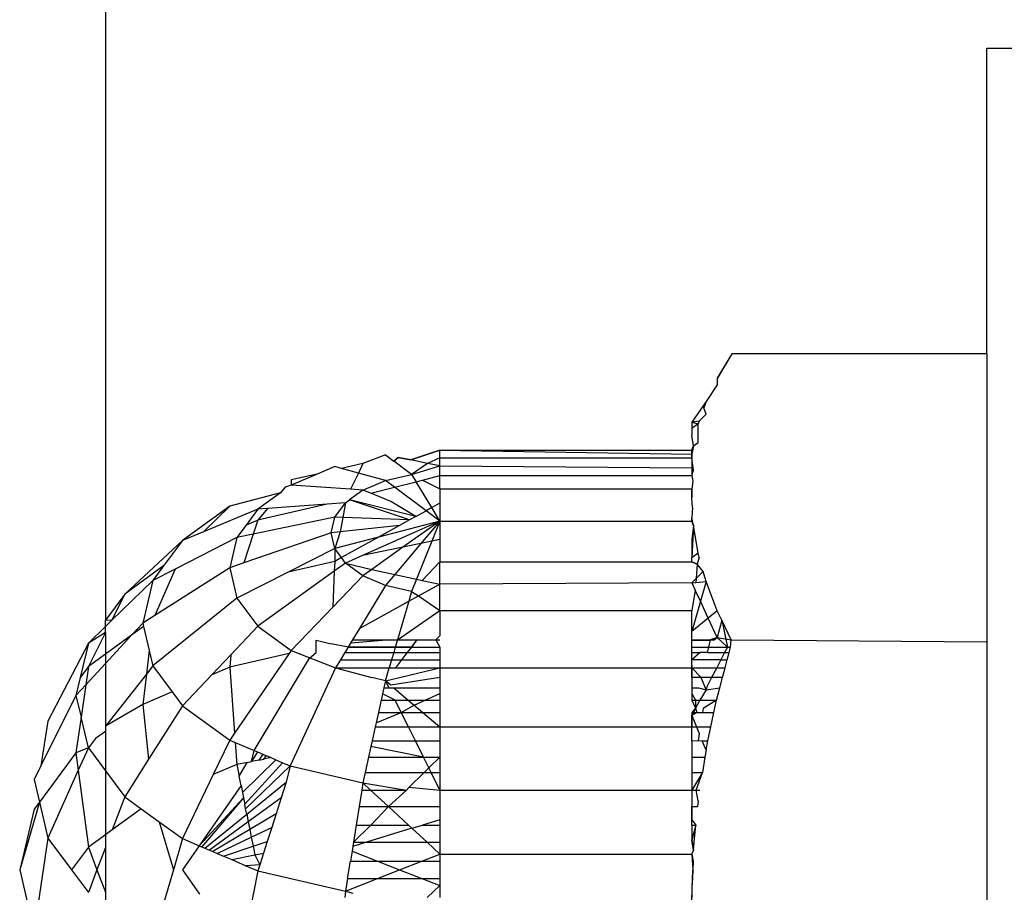
# Model space of a CAD drawing. Units: millimetres. Extents: x -754 to 5628, y -584 to 5345.
# Drawn here: x 2501 to 2509, y 1946 to 1954 of the extents above; entities that cross this region are included whole.
import ezdxf

# ---------------------------------------------------------------- set-up
doc = ezdxf.new("R2010")
doc.units = ezdxf.units.MM

# ---------------------------------------------------------------- blocks, each defined once
blk = doc.blocks.new('OFC_drabinka_poj_rzut')
for p, q in [((-46098.7491, -45455.4052), (-46098.7491, -45768.0467)), ((-46090.8822, -45762.9387), (-46087.8822, -45762.9387)), ((-46090.8822, -45765.6686), (-46090.8822, -45762.9387)), ((-46093.1574, -45765.6686), (-46093.2887, -45765.8879)), ((-46090.8822, -45765.6686), (-46093.1574, -45765.6686)), ((-46090.8822, -45765.6686), (-46090.8822, -45768.2409)), ((-46093.2887, -45765.8879), (-46093.2887, -45765.9456)), ((-46093.2887, -45765.9456), (-46093.3883, -45766.0955)), ((-46093.4077, -45766.1238), (-46093.5146, -45766.2799)), ((-46093.408, -45766.1518), (-46093.3883, -45766.0955)), ((-46093.4077, -45766.1238), (-46093.408, -45766.1518)), ((-46093.3883, -45766.208), (-46093.408, -45766.1518)), ((-46093.3883, -45766.0955), (-46093.4077, -45766.1238)), ((-46093.4495, -45766.27), (-46093.3883, -45766.208)), ((-46093.5146, -45766.2799), (-46093.5146, -45766.3359)), ((-46093.5146, -45766.2799), (-46093.4585, -45766.2955)), ((-46093.4585, -45766.2955), (-46093.5146, -45766.3359)), ((-46093.4495, -45766.27), (-46093.4585, -45766.2955)), ((-46093.4585, -45766.4606), (-46093.4585, -45766.2955)), ((-46093.5146, -45766.3359), (-46093.5146, -45766.3985)), ((-46093.5005, -45766.4914), (-46093.5146, -45766.3985)), ((-46093.5005, -45766.4914), (-46093.5146, -45766.5642)), ((-46093.5005, -45766.4914), (-46093.4585, -45766.4606)), ((-46096.2499, -45766.571), (-46096.4509, -45766.6482)), ((-46096.2499, -45766.571), (-46096.174, -45766.6279)), ((-46095.7646, -45766.5297), (-46096.0238, -45766.6169)), ((-46095.7646, -45766.5979), (-46095.7646, -45766.5297)), ((-46095.7646, -45766.5297), (-46093.5146, -45766.5297)), ((-46095.7646, -45766.5297), (-46093.5146, -45766.5642)), ((-46093.5146, -45766.5297), (-46093.5146, -45766.5979)), ((-46093.5146, -45766.5979), (-46093.5146, -45766.5642)), ((-46096.7021, -45766.6753), (-46096.8588, -45766.7423)), ((-46096.6414, -45766.6921), (-46096.7021, -45766.6753)), ((-46096.4509, -45766.6482), (-46096.6414, -45766.6921)), ((-46096.4509, -45766.6482), (-46096.4915, -45766.7336)), ((-46096.1369, -45766.594), (-46096.174, -45766.6279)), ((-46096.0158, -45766.7464), (-46096.174, -45766.6279)), ((-46096.0238, -45766.6169), (-46096.1369, -45766.594)), ((-46095.875, -45766.6471), (-46096.0238, -45766.6169)), ((-46095.875, -45766.6471), (-46096.0158, -45766.7464)), ((-46096.0158, -45766.7464), (-46095.7646, -45766.6695)), ((-46095.7646, -45766.5979), (-46095.875, -45766.6471)), ((-46095.7646, -45766.6695), (-46095.875, -45766.6471)), ((-46095.7646, -45766.5979), (-46093.5146, -45766.5979)), ((-46095.7646, -45766.6695), (-46095.7646, -45766.5979)), ((-46095.7646, -45766.6695), (-46093.5146, -45766.6867)), ((-46095.7646, -45766.7567), (-46095.7646, -45766.6695)), ((-46093.5005, -45766.708), (-46093.5146, -45766.5979)), ((-46093.5146, -45766.5979), (-46093.5146, -45766.6867)), ((-46096.8588, -45766.7423), (-46097.0904, -45766.8413)), ((-46096.8588, -45766.7423), (-46097.0904, -45766.7957)), ((-46096.4915, -45766.7336), (-46096.6414, -45766.6921)), ((-46096.4915, -45766.7336), (-46096.5604, -45766.8786)), ((-46096.2499, -45766.8004), (-46096.4915, -45766.7336)), ((-46096.2499, -45766.8004), (-46096.0158, -45766.7464)), ((-46096.0158, -45766.7464), (-46095.9767, -45766.8112)), ((-46095.918, -45766.7961), (-46095.7646, -45766.7567)), ((-46095.7646, -45766.874), (-46095.7646, -45766.7567)), ((-46095.7646, -45766.7567), (-46093.5146, -45766.7567)), ((-46093.5146, -45766.6867), (-46093.5146, -45766.7567)), ((-46093.5146, -45766.7567), (-46093.5005, -45766.708)), ((-46093.5146, -45766.7567), (-46093.5061, -45766.8051)), ((-46097.0904, -45766.8413), (-46097.1437, -45766.8596)), ((-46097.0904, -45766.7957), (-46097.0904, -45766.8413)), ((-46096.5604, -45766.8786), (-46097.0904, -45766.8413)), ((-46096.4509, -45766.8863), (-46096.2499, -45766.8004)), ((-46096.1692, -45766.8606), (-46096.2499, -45766.8004)), ((-46096.1692, -45766.8606), (-46095.9767, -45766.8112)), ((-46095.9767, -45766.8112), (-46095.918, -45766.7961)), ((-46095.8371, -45767.0424), (-46095.9767, -45766.8112)), ((-46095.918, -45766.7961), (-46095.7646, -45766.874)), ((-46093.5061, -45766.8051), (-46093.5146, -45766.874)), ((-46097.1865, -45766.911), (-46097.6396, -45767.0304)), ((-46097.1865, -45766.911), (-46097.3884, -45767.0576)), ((-46097.1437, -45766.8596), (-46097.1865, -45766.911)), ((-46096.4509, -45766.8863), (-46096.5716, -45766.9739)), ((-46096.4509, -45766.8863), (-46096.5604, -45766.8786)), ((-46096.38, -45766.9148), (-46096.4509, -45766.8863)), ((-46096.38, -45766.9148), (-46096.1692, -45766.8606)), ((-46096.2009, -45766.9869), (-46096.38, -45766.9148)), ((-46095.8878, -45767.0705), (-46096.1692, -45766.8606)), ((-46095.7646, -45766.874), (-46093.5146, -45766.874)), ((-46095.7646, -45766.874), (-46095.7646, -45767.0022)), ((-46093.5146, -45766.9547), (-46093.5146, -45766.874)), ((-46097.6396, -45767.0304), (-46098.061, -45767.3363)), ((-46097.6396, -45767.0304), (-46097.8742, -45767.2588)), ((-46096.7702, -45767.0107), (-46097.3884, -45767.1534)), ((-46096.7702, -45767.0107), (-46097.3032, -45767.0511)), ((-46096.6052, -45766.9983), (-46096.7702, -45767.0107)), ((-46096.7021, -45767.1286), (-46096.6052, -45766.9983)), ((-46096.6052, -45766.9983), (-46096.6298, -45767.1312)), ((-46096.6052, -45766.9983), (-46096.5716, -45766.9739)), ((-46096.0358, -45767.1526), (-46096.5716, -45766.9739)), ((-46095.9782, -45767.1207), (-46096.5716, -45766.9739)), ((-46095.9782, -45767.1207), (-46096.2009, -45766.9869)), ((-46095.7646, -45767.0022), (-46095.8371, -45767.0424)), ((-46095.7646, -45767.0022), (-46095.7646, -45767.1624)), ((-46093.5096, -45767.0427), (-46093.5146, -45766.9547)), ((-46097.3884, -45767.0576), (-46097.8742, -45767.2588)), ((-46097.3884, -45767.0576), (-46097.4929, -45767.198)), ((-46097.3032, -45767.0511), (-46097.3884, -45767.1534)), ((-46097.3032, -45767.0511), (-46097.3884, -45767.0576)), ((-46095.9782, -45767.1207), (-46096.0358, -45767.1526)), ((-46095.9782, -45767.1207), (-46095.8878, -45767.0705)), ((-46095.8371, -45767.0424), (-46095.8878, -45767.0705)), ((-46095.7646, -45767.1624), (-46095.8878, -45767.0705)), ((-46095.7646, -45767.1624), (-46095.8371, -45767.0424)), ((-46093.5096, -45767.0427), (-46093.5146, -45767.1317)), ((-46097.4929, -45767.198), (-46097.5757, -45767.3094)), ((-46097.3884, -45767.1534), (-46097.4929, -45767.198)), ((-46096.7021, -45767.1286), (-46097.4297, -45767.2792)), ((-46097.3884, -45767.1534), (-46097.4297, -45767.2792)), ((-46096.7352, -45767.2685), (-46096.7021, -45767.1286)), ((-46096.6298, -45767.1312), (-46096.7021, -45767.1286)), ((-46096.6298, -45767.1312), (-46096.6535, -45767.2596)), ((-46096.1242, -45767.2017), (-46096.6535, -45767.2596)), ((-46096.0358, -45767.1526), (-46096.6298, -45767.1312)), ((-46095.7646, -45767.1624), (-46096.4536, -45767.4709)), ((-46095.7646, -45767.1624), (-46096.3125, -45767.3062)), ((-46096.1242, -45767.2017), (-46096.3125, -45767.3062)), ((-46096.0358, -45767.1526), (-46096.1242, -45767.2017)), ((-46095.7646, -45767.1624), (-46096.0935, -45767.3964)), ((-46095.7646, -45767.1624), (-46095.9346, -45767.3635)), ((-46095.7646, -45767.1624), (-46095.837, -45767.3433)), ((-46095.7646, -45767.1624), (-46093.5146, -45767.1624)), ((-46095.7646, -45767.1624), (-46095.7646, -45767.3283)), ((-46093.5146, -45767.1624), (-46093.5146, -45767.1317)), ((-46093.5005, -45767.2015), (-46093.5146, -45767.1317)), ((-46093.5005, -45767.2015), (-46093.5146, -45767.1624)), ((-46093.5005, -45767.2015), (-46093.5146, -45767.4905)), ((-46093.4585, -45767.4489), (-46093.5005, -45767.2015)), ((-46097.8742, -45767.2588), (-46098.061, -45767.3363)), ((-46097.4297, -45767.2792), (-46097.5757, -45767.3094)), ((-46096.7352, -45767.2685), (-46097.5142, -45767.5365)), ((-46097.4297, -45767.2792), (-46097.5142, -45767.5365)), ((-46096.6535, -45767.2596), (-46096.7352, -45767.2685)), ((-46096.7021, -45767.4084), (-46096.7352, -45767.2685)), ((-46096.6535, -45767.2596), (-46096.7021, -45767.4084)), ((-46098.061, -45767.3363), (-46098.5771, -45767.8154)), ((-46098.061, -45767.3363), (-46098.23, -45767.5634)), ((-46097.5757, -45767.3094), (-46098.1268, -45767.5908)), ((-46097.5757, -45767.3094), (-46097.6396, -45767.5797)), ((-46096.3125, -45767.3062), (-46096.7021, -45767.4084)), ((-46096.3125, -45767.3062), (-46096.6421, -45767.4891)), ((-46095.9346, -45767.3635), (-46096.1675, -45767.6391)), ((-46095.9346, -45767.3635), (-46096.0935, -45767.3964)), ((-46095.837, -45767.3433), (-46095.9723, -45767.6817)), ((-46095.837, -45767.3433), (-46095.9346, -45767.3635)), ((-46095.7646, -45767.3283), (-46095.837, -45767.3433)), ((-46095.7646, -45767.3283), (-46095.7646, -45767.5274)), ((-46096.7021, -45767.4084), (-46097.1168, -45767.618)), ((-46096.7021, -45767.4084), (-46096.7021, -45767.5223)), ((-46096.6421, -45767.4891), (-46096.7021, -45767.4084)), ((-46096.4536, -45767.4709), (-46096.6052, -45767.5388)), ((-46096.0935, -45767.3964), (-46096.4536, -45767.4709)), ((-46096.0935, -45767.3964), (-46096.3718, -45767.5945)), ((-46093.4585, -45767.4489), (-46093.5146, -45767.4905)), ((-46093.4484, -45767.4853), (-46093.4585, -45767.4489)), ((-46097.5142, -45767.5365), (-46097.6396, -45767.5797)), ((-46096.7021, -45767.5223), (-46097.1168, -45767.618)), ((-46096.7021, -45767.5223), (-46096.7061, -45767.6113)), ((-46096.6052, -45767.5388), (-46096.7061, -45767.6113)), ((-46096.6421, -45767.4891), (-46096.7021, -45767.5223)), ((-46096.6052, -45767.5388), (-46096.6421, -45767.4891)), ((-46096.4509, -45767.6507), (-46096.6052, -45767.5388)), ((-46096.6052, -45767.5388), (-46096.3718, -45767.5945)), ((-46095.9223, -45767.6926), (-46095.7646, -45767.5274)), ((-46095.7646, -45767.727), (-46095.7646, -45767.5274)), ((-46095.7646, -45767.5274), (-46093.5146, -45767.5274)), ((-46093.5146, -45767.5274), (-46093.5146, -45767.4905)), ((-46093.5146, -45767.5274), (-46093.4664, -45767.5477)), ((-46093.4664, -45767.5477), (-46093.4767, -45767.6759)), ((-46093.4484, -45767.4853), (-46093.4664, -45767.5477)), ((-46093.4133, -45767.6116), (-46093.4664, -45767.5477)), ((-46098.23, -45767.5634), (-46098.5771, -45767.8154)), ((-46098.23, -45767.5634), (-46098.3259, -45767.6924)), ((-46098.1268, -45767.5908), (-46098.3259, -45767.6924)), ((-46097.6396, -45767.5797), (-46098.3092, -45768.0064)), ((-46098.1268, -45767.5908), (-46098.3092, -45768.0064)), ((-46097.6396, -45767.5797), (-46097.5757, -45767.8499)), ((-46097.1168, -45767.618), (-46097.5757, -45767.8499)), ((-46096.7061, -45767.6113), (-46097.3884, -45768.1018)), ((-46096.7061, -45767.6113), (-46096.7205, -45767.932)), ((-46096.3718, -45767.5945), (-46096.4509, -45767.6507)), ((-46096.3718, -45767.5945), (-46096.1675, -45767.6391)), ((-46096.1675, -45767.6391), (-46096.2499, -45767.7366)), ((-46096.1675, -45767.6391), (-46095.9723, -45767.6817)), ((-46093.4133, -45767.6116), (-46093.4767, -45767.6759)), ((-46093.3883, -45767.7015), (-46093.4133, -45767.6116)), ((-46098.3259, -45767.6924), (-46098.6955, -45768.0515)), ((-46098.3259, -45767.6924), (-46098.4163, -45768.0746)), ((-46096.4509, -45767.6507), (-46096.7205, -45767.932)), ((-46096.2499, -45767.7366), (-46096.4509, -45767.6507)), ((-46095.9723, -45767.6817), (-46096.0158, -45767.7906)), ((-46095.9723, -45767.6817), (-46095.9223, -45767.6926)), ((-46095.9551, -45767.8316), (-46095.7646, -45767.727)), ((-46095.9223, -45767.6926), (-46095.7646, -45767.727)), ((-46093.5146, -45767.7143), (-46095.7646, -45767.727)), ((-46095.7646, -45767.9602), (-46095.7646, -45767.727)), ((-46093.4767, -45767.6759), (-46093.5146, -45767.7143)), ((-46093.5146, -45767.7143), (-46093.4795, -45767.7107)), ((-46093.5146, -45767.7143), (-46093.4849, -45767.7783)), ((-46093.4767, -45767.6759), (-46093.4795, -45767.7107)), ((-46093.4795, -45767.7107), (-46093.3883, -45767.7015)), ((-46093.3883, -45767.7015), (-46093.4384, -45767.8785)), ((-46093.2887, -45767.9639), (-46093.3883, -45767.7015)), ((-46098.5771, -45767.8154), (-46098.7491, -45768.0467)), ((-46096.2499, -45767.7366), (-46096.4825, -45768.1211)), ((-46096.0158, -45767.7906), (-46096.2499, -45767.7366)), ((-46096.0158, -45767.7906), (-46096.0418, -45767.8792)), ((-46096.0158, -45767.7906), (-46095.9551, -45767.8316)), ((-46093.4849, -45767.7783), (-46093.5146, -45767.9602)), ((-46093.4384, -45767.8785), (-46093.4849, -45767.7783)), ((-46097.5757, -45767.8499), (-46098.3259, -45768.4569)), ((-46097.5757, -45767.8499), (-46097.3884, -45768.1018)), ((-46096.4825, -45768.1211), (-46096.0418, -45767.8792)), ((-46096.0418, -45767.8792), (-46096.1432, -45768.2247)), ((-46096.0418, -45767.8792), (-46095.9551, -45767.8316)), ((-46095.9551, -45767.8316), (-46095.7646, -45767.9602)), ((-46093.4384, -45767.8785), (-46093.5146, -45768.1481)), ((-46093.3686, -45768.029), (-46093.4384, -45767.8785)), ((-46096.7205, -45767.932), (-46097.0904, -45768.318)), ((-46096.1432, -45768.2247), (-46095.7646, -45767.9602)), ((-46095.7646, -45767.9602), (-46093.5146, -45767.9602)), ((-46095.7646, -45767.9602), (-46095.7646, -45768.1886)), ((-46093.5146, -45768.1481), (-46093.5146, -45767.9602)), ((-46093.2887, -45767.9639), (-46093.3686, -45768.029)), ((-46093.2484, -45768.0488), (-46093.2887, -45767.9639)), ((-46098.6955, -45768.0515), (-46098.7491, -45768.0467)), ((-46098.7491, -45768.1583), (-46098.7491, -45768.0467)), ((-46098.4163, -45768.0746), (-46098.5155, -45768.1821)), ((-46098.3092, -45768.0064), (-46098.4163, -45768.0746)), ((-46098.4163, -45768.0746), (-46098.4091, -45768.1049)), ((-46093.3686, -45768.029), (-46093.5146, -45768.1481)), ((-46093.2887, -45768.201), (-46093.3686, -45768.029)), ((-46093.2484, -45768.0488), (-46093.2887, -45768.201)), ((-46093.165, -45768.2247), (-46093.2484, -45768.0488)), ((-46093.2484, -45768.0488), (-46093.1981, -45768.2885)), ((-46098.7491, -45768.1583), (-46098.9016, -45768.2516)), ((-46098.7491, -45768.1583), (-46098.9016, -45768.4622)), ((-46098.7491, -45768.1583), (-46098.7491, -45768.3516)), ((-46098.4091, -45768.1049), (-46098.5155, -45768.1821)), ((-46098.4091, -45768.1049), (-46098.3587, -45768.3183)), ((-46097.3884, -45768.1018), (-46097.6301, -45768.3573)), ((-46097.3884, -45768.1018), (-46097.0904, -45768.318)), ((-46096.4825, -45768.1211), (-46096.5453, -45768.2247)), ((-46093.5146, -45768.2247), (-46093.5146, -45768.1481)), ((-46098.9016, -45768.2516), (-46099.2634, -45768.9488)), ((-46098.9016, -45768.2516), (-46098.9746, -45768.5604)), ((-46098.5155, -45768.1821), (-46098.7491, -45768.3516)), ((-46098.5155, -45768.1821), (-46098.7491, -45768.4349)), ((-46096.5453, -45768.2247), (-46096.5839, -45768.2885)), ((-46096.56, -45768.2491), (-46096.2401, -45768.2247)), ((-46096.5453, -45768.2247), (-46096.2401, -45768.2247)), ((-46096.2401, -45768.2247), (-46096.1432, -45768.2247)), ((-46096.1432, -45768.2247), (-46096.1619, -45768.2885)), ((-46096.1432, -45768.2247), (-46095.969, -45768.2247)), ((-46095.969, -45768.2247), (-46096.0183, -45768.2885)), ((-46095.969, -45768.2247), (-46095.8005, -45768.2247)), ((-46095.7646, -45768.1886), (-46095.8005, -45768.2247)), ((-46095.8005, -45768.2247), (-46095.7646, -45768.2247)), ((-46095.8005, -45768.2247), (-46095.7646, -45768.2885)), ((-46093.5146, -45768.2247), (-46093.3518, -45768.2247)), ((-46093.5146, -45768.2885), (-46093.5146, -45768.2247)), ((-46093.3518, -45768.2247), (-46093.3672, -45768.2885)), ((-46093.2887, -45768.201), (-46093.3518, -45768.2247)), ((-46093.3518, -45768.2247), (-46093.3155, -45768.2247)), ((-46093.3155, -45768.2247), (-46093.2887, -45768.201)), ((-46093.2887, -45768.201), (-46093.165, -45768.2247)), ((-46093.2887, -45768.201), (-46093.1981, -45768.2885)), ((-46093.17, -45768.2885), (-46093.165, -45768.2247)), ((-46093.165, -45768.2247), (-46090.8822, -45768.2409)), ((-46090.8822, -45768.2409), (-46090.8822, -45772.8493)), ((-46098.7491, -45768.3516), (-46098.9016, -45768.4622)), ((-46098.7491, -45768.3516), (-46098.7491, -45768.4349)), ((-46098.3587, -45768.3183), (-46098.384, -45768.5307)), ((-46098.3587, -45768.3183), (-46098.3259, -45768.4569)), ((-46097.1097, -45768.3461), (-46097.6396, -45768.4684)), ((-46097.1097, -45768.3461), (-46097.5964, -45769.0558)), ((-46097.0904, -45768.318), (-46097.1097, -45768.3461)), ((-46097.0904, -45768.318), (-46096.6948, -45768.4719)), ((-46096.6129, -45768.3366), (-46096.6521, -45768.4013)), ((-46096.5839, -45768.2885), (-46096.6129, -45768.3366)), ((-46096.6129, -45768.3366), (-46096.176, -45768.3366)), ((-46096.5839, -45768.2885), (-46096.1619, -45768.2885)), ((-46096.176, -45768.3366), (-46096.195, -45768.4013)), ((-46096.1619, -45768.2885), (-46096.176, -45768.3366)), ((-46096.176, -45768.3366), (-46096.0554, -45768.3366)), ((-46096.1619, -45768.2885), (-46096.0183, -45768.2885)), ((-46096.0554, -45768.3366), (-46096.1054, -45768.4013)), ((-46096.0183, -45768.2885), (-46096.0554, -45768.3366)), ((-46096.0554, -45768.3366), (-46095.7646, -45768.3366)), ((-46096.0183, -45768.2885), (-46095.7646, -45768.2885)), ((-46095.7646, -45768.2885), (-46095.7646, -45768.3366)), ((-46095.7646, -45768.3366), (-46095.7646, -45768.4013)), ((-46093.5146, -45768.2885), (-46093.3672, -45768.2885)), ((-46093.5146, -45768.3366), (-46093.5146, -45768.2885)), ((-46093.5146, -45768.4013), (-46093.5146, -45768.3366)), ((-46093.4417, -45768.3366), (-46093.5146, -45768.4013)), ((-46093.5146, -45768.3366), (-46093.4417, -45768.3366)), ((-46093.3788, -45768.3366), (-46093.4417, -45768.3366)), ((-46093.3672, -45768.2885), (-46093.3788, -45768.3366)), ((-46093.3788, -45768.3366), (-46093.2231, -45768.3366)), ((-46093.3672, -45768.2885), (-46093.1981, -45768.2885)), ((-46093.2231, -45768.3366), (-46093.2566, -45768.4013)), ((-46093.1981, -45768.2885), (-46093.2231, -45768.3366)), ((-46093.2231, -45768.3366), (-46093.1827, -45768.3366)), ((-46093.1998, -45768.4013), (-46093.1827, -45768.3366)), ((-46093.1981, -45768.2885), (-46093.17, -45768.2885)), ((-46093.1827, -45768.3366), (-46093.17, -45768.2885)), ((-46098.7491, -45768.4349), (-46098.925, -45768.6253)), ((-46098.7491, -45768.4349), (-46098.7491, -45768.9943)), ((-46097.6301, -45768.3573), (-46097.7998, -45768.5368)), ((-46097.6301, -45768.3573), (-46097.6396, -45768.4684)), ((-46096.6521, -45768.4013), (-46096.6948, -45768.4719)), ((-46096.6521, -45768.4013), (-46096.195, -45768.4013)), ((-46096.195, -45768.4013), (-46096.2158, -45768.4719)), ((-46096.195, -45768.4013), (-46096.1054, -45768.4013)), ((-46096.1054, -45768.4013), (-46096.16, -45768.4719)), ((-46096.1054, -45768.4013), (-46095.7646, -45768.4013)), ((-46095.7646, -45768.4013), (-46095.7646, -45768.4719)), ((-46093.5146, -45768.4719), (-46093.5146, -45768.4013)), ((-46093.2566, -45768.4013), (-46093.5146, -45768.4013)), ((-46093.2566, -45768.4013), (-46093.2933, -45768.4719)), ((-46093.2566, -45768.4013), (-46093.1998, -45768.4013)), ((-46093.2185, -45768.4719), (-46093.1998, -45768.4013)), ((-46098.9016, -45768.4622), (-46098.9746, -45768.5604)), ((-46098.9016, -45768.4622), (-46098.925, -45768.6253)), ((-46098.3259, -45768.4569), (-46098.384, -45768.5307)), ((-46098.3259, -45768.4569), (-46098.1539, -45768.6881)), ((-46097.6396, -45768.4684), (-46097.7998, -45768.5368)), ((-46097.6396, -45768.4684), (-46097.5964, -45769.0558)), ((-46096.6948, -45768.4719), (-46097.1004, -45769.3493)), ((-46096.6948, -45768.4719), (-46096.2158, -45768.4719)), ((-46096.6948, -45768.4719), (-46096.3716, -45768.5602)), ((-46096.2499, -45768.5883), (-46096.2158, -45768.4719)), ((-46096.2499, -45768.5883), (-46095.7646, -45768.4719)), ((-46096.2158, -45768.4719), (-46096.16, -45768.4719)), ((-46096.16, -45768.4719), (-46095.7646, -45768.4719)), ((-46095.7646, -45768.4719), (-46093.5146, -45768.4719)), ((-46095.7646, -45768.4719), (-46095.7646, -45768.5602)), ((-46093.4328, -45768.5602), (-46093.5146, -45768.4719)), ((-46093.5146, -45768.5602), (-46093.5146, -45768.4719)), ((-46093.5146, -45768.4719), (-46093.2933, -45768.4719)), ((-46093.2933, -45768.4719), (-46093.3391, -45768.5602)), ((-46093.2933, -45768.4719), (-46093.2185, -45768.4719)), ((-46093.2419, -45768.5602), (-46093.2185, -45768.4719)), ((-46098.9746, -45768.5604), (-46099.0122, -45768.7197)), ((-46098.384, -45768.5307), (-46098.7491, -45768.9943)), ((-46098.384, -45768.5307), (-46098.4163, -45768.8003)), ((-46097.7998, -45768.5368), (-46098.061, -45768.813)), ((-46096.2499, -45768.5883), (-46096.3716, -45768.5602)), ((-46096.2499, -45768.5883), (-46096.2639, -45768.6517)), ((-46096.2015, -45768.6294), (-46096.2499, -45768.5883)), ((-46096.2499, -45768.5883), (-46096.2184, -45768.6517)), ((-46095.7646, -45768.5602), (-46096.2015, -45768.6294)), ((-46095.7646, -45768.5602), (-46095.7646, -45768.6517)), ((-46093.4328, -45768.5602), (-46093.5146, -45768.5602)), ((-46093.5146, -45768.5602), (-46093.5146, -45768.6517)), ((-46093.3883, -45768.671), (-46093.4328, -45768.5602)), ((-46093.3391, -45768.5602), (-46093.4328, -45768.5602)), ((-46093.3391, -45768.5602), (-46093.3826, -45768.6442)), ((-46093.2419, -45768.5602), (-46093.3391, -45768.5602)), ((-46093.2661, -45768.6517), (-46093.2419, -45768.5602)), ((-46098.925, -45768.6253), (-46099.0122, -45768.7197)), ((-46098.925, -45768.6253), (-46098.9664, -45768.9136)), ((-46098.1539, -45768.6881), (-46098.4163, -45768.8003)), ((-46098.1539, -45768.6881), (-46098.061, -45768.813)), ((-46096.2639, -45768.6517), (-46096.2754, -45768.704)), ((-46096.2639, -45768.6517), (-46096.2184, -45768.6517)), ((-46096.2184, -45768.6517), (-46096.1752, -45768.6517)), ((-46096.1752, -45768.6517), (-46095.7646, -45768.6517)), ((-46096.1752, -45768.6517), (-46096.0458, -45768.7615)), ((-46095.8944, -45768.7615), (-46095.7646, -45768.7015)), ((-46095.7646, -45768.6517), (-46095.7646, -45768.7015)), ((-46095.7646, -45768.7015), (-46095.7646, -45768.7615)), ((-46093.5146, -45768.6517), (-46093.4549, -45768.6517)), ((-46093.5146, -45768.6517), (-46093.5146, -45768.7615)), ((-46093.4549, -45768.6517), (-46093.3883, -45768.671)), ((-46093.3883, -45768.671), (-46093.4435, -45768.7615)), ((-46093.3826, -45768.6442), (-46093.3883, -45768.671)), ((-46093.3883, -45768.671), (-46093.2661, -45768.6517)), ((-46093.2939, -45768.7615), (-46093.2661, -45768.6517)), ((-46099.0122, -45768.7197), (-46099.3262, -45769.3492)), ((-46099.0122, -45768.7197), (-46098.9664, -45768.9136)), ((-46096.288, -45768.7615), (-46096.3123, -45768.8715)), ((-46096.2754, -45768.704), (-46096.288, -45768.7615)), ((-46096.288, -45768.7615), (-46096.1639, -45768.7615)), ((-46096.1639, -45768.7615), (-46096.2754, -45768.704)), ((-46096.1639, -45768.7615), (-46096.0458, -45768.7615)), ((-46096.1092, -45768.8715), (-46096.1639, -45768.7615)), ((-46096.0458, -45768.7615), (-46095.8944, -45768.7615)), ((-46096.0458, -45768.7615), (-46095.9924, -45768.8067)), ((-46095.9924, -45768.8067), (-46095.8944, -45768.7615)), ((-46095.8944, -45768.7615), (-46095.7646, -45768.7615)), ((-46095.7646, -45768.7615), (-46095.7646, -45768.8715)), ((-46093.5146, -45768.7615), (-46093.4435, -45768.7615)), ((-46093.5146, -45768.7615), (-46093.481, -45768.8338)), ((-46093.4435, -45768.7615), (-46093.481, -45768.8338)), ((-46093.4435, -45768.7615), (-46093.2939, -45768.7615)), ((-46093.2939, -45768.7615), (-46093.4139, -45768.836)), ((-46093.3172, -45768.8715), (-46093.2939, -45768.7615)), ((-46098.4163, -45768.8003), (-46098.7491, -45768.9943)), ((-46098.4163, -45768.8003), (-46098.3646, -45769.2901)), ((-46098.061, -45768.813), (-46098.3646, -45769.2901)), ((-46098.061, -45768.813), (-46097.6396, -45769.1189)), ((-46096.3326, -45768.9639), (-46096.1092, -45768.8715)), ((-46096.3123, -45768.8715), (-46096.3326, -45768.9639)), ((-46096.3123, -45768.8715), (-46096.1092, -45768.8715)), ((-46096.1092, -45768.8715), (-46095.9924, -45768.8067)), ((-46096.1092, -45768.8715), (-46095.9161, -45768.8715)), ((-46096.0453, -45769), (-46096.1092, -45768.8715)), ((-46095.9924, -45768.8067), (-46095.9161, -45768.8715)), ((-46095.9161, -45768.8715), (-46095.7646, -45768.8715)), ((-46095.9161, -45768.8715), (-46095.7646, -45769)), ((-46095.7646, -45768.8715), (-46095.7646, -45769)), ((-46093.481, -45768.8338), (-46093.5146, -45768.8715)), ((-46093.5146, -45768.8715), (-46093.4709, -45768.8715)), ((-46093.4709, -45768.8715), (-46093.5146, -45768.8986)), ((-46093.5146, -45768.8715), (-46093.5146, -45768.8986)), ((-46093.481, -45768.8338), (-46093.4709, -45768.8715)), ((-46093.4709, -45768.8715), (-46093.4194, -45768.8715)), ((-46093.4139, -45768.836), (-46093.4194, -45768.8715)), ((-46093.4194, -45768.8715), (-46093.3172, -45768.8715)), ((-46093.3444, -45769), (-46093.3172, -45768.8715)), ((-46099.2634, -45768.9488), (-46099.3262, -45769.3492)), ((-46098.9664, -45768.9136), (-46099.0122, -45769.2328)), ((-46098.9016, -45769.1878), (-46098.9664, -45768.9136)), ((-46096.3326, -45768.9639), (-46096.3406, -45769)), ((-46093.5146, -45769), (-46093.5146, -45768.8986)), ((-46093.5146, -45768.8986), (-46093.4731, -45769)), ((-46098.7491, -45769.0419), (-46098.8366, -45769.1053)), ((-46098.7491, -45768.9943), (-46098.7491, -45769.0419)), ((-46098.7491, -45769.0419), (-46098.7491, -45769.3927)), ((-46096.3406, -45769), (-46096.3683, -45769.1259)), ((-46096.3406, -45769), (-46096.0453, -45769)), ((-46096.0453, -45769), (-46095.7646, -45769)), ((-46095.9827, -45769.1259), (-46096.0453, -45769)), ((-46095.7646, -45769), (-46093.5146, -45769)), ((-46095.7646, -45769), (-46095.7646, -45769.1259)), ((-46093.5146, -45769), (-46093.4731, -45769)), ((-46093.5146, -45769.1259), (-46093.5146, -45769)), ((-46093.4731, -45769), (-46093.4486, -45769.0599)), ((-46093.4731, -45769), (-46093.3444, -45769)), ((-46093.3711, -45769.1259), (-46093.3444, -45769)), ((-46098.8366, -45769.1053), (-46098.9016, -45769.1878)), ((-46097.6396, -45769.1189), (-46097.7869, -45769.4264)), ((-46097.5964, -45769.0558), (-46097.6396, -45769.1189)), ((-46097.6396, -45769.1189), (-46097.5902, -45769.14)), ((-46097.5902, -45769.14), (-46097.5757, -45769.3361)), ((-46097.5902, -45769.14), (-46097.4228, -45769.2115)), ((-46096.3683, -45769.1259), (-46096.3792, -45769.1755)), ((-46096.3683, -45769.1259), (-46095.9827, -45769.1259)), ((-46095.9827, -45769.1259), (-46095.7646, -45769.1259)), ((-46095.9111, -45769.27), (-46095.9827, -45769.1259)), ((-46095.7646, -45769.1259), (-46095.7646, -45769.27)), ((-46093.5146, -45769.1259), (-46093.4585, -45769.1236)), ((-46093.5146, -45769.1259), (-46093.5146, -45769.27)), ((-46093.4486, -45769.0599), (-46093.4585, -45769.1236)), ((-46093.4585, -45769.1236), (-46093.4216, -45769.1259)), ((-46093.4216, -45769.1259), (-46093.3711, -45769.1259)), ((-46093.3883, -45769.2072), (-46093.4216, -45769.1259)), ((-46093.3883, -45769.2072), (-46093.3711, -45769.1259)), ((-46098.9016, -45769.1878), (-46099.0122, -45769.2328)), ((-46098.9016, -45769.1878), (-46098.9917, -45769.3885)), ((-46098.9016, -45769.1878), (-46098.7491, -45769.3927)), ((-46097.4457, -45769.31), (-46097.4228, -45769.2115)), ((-46097.3925, -45769.2245), (-46097.4457, -45769.31)), ((-46097.4228, -45769.2115), (-46097.3925, -45769.2245)), ((-46097.3925, -45769.2245), (-46097.3447, -45769.2449)), ((-46096.3792, -45769.1755), (-46096.4, -45769.27)), ((-46095.9111, -45769.27), (-46096.3792, -45769.1755)), ((-46093.3883, -45769.2072), (-46093.398, -45769.27)), ((-46099.0122, -45769.2328), (-46099.3392, -45769.6724)), ((-46099.0122, -45769.2328), (-46098.9917, -45769.3885)), ((-46098.3646, -45769.2901), (-46098.5771, -45769.624)), ((-46097.4839, -45769.3177), (-46097.5757, -45769.3361)), ((-46097.555, -45769.4411), (-46097.4839, -45769.3177)), ((-46097.2282, -45769.2947), (-46097.5264, -45769.5865)), ((-46097.4839, -45769.3177), (-46097.4457, -45769.31)), ((-46097.3809, -45769.2969), (-46097.4457, -45769.31)), ((-46097.3447, -45769.2449), (-46097.3809, -45769.2969)), ((-46097.3809, -45769.2969), (-46097.3363, -45769.288)), ((-46097.3447, -45769.2449), (-46097.314, -45769.258)), ((-46097.3363, -45769.288), (-46097.314, -45769.258)), ((-46097.2735, -45769.2753), (-46097.3363, -45769.288)), ((-46097.2735, -45769.2753), (-46097.314, -45769.258)), ((-46097.2735, -45769.2753), (-46097.2282, -45769.2947)), ((-46097.2282, -45769.2947), (-46097.1682, -45769.3203)), ((-46096.4, -45769.27), (-46096.4306, -45769.4086)), ((-46096.4, -45769.27), (-46095.9111, -45769.27)), ((-46095.9111, -45769.27), (-46095.7646, -45769.27)), ((-46095.8629, -45769.367), (-46095.9111, -45769.27)), ((-46095.7646, -45769.27), (-46095.8629, -45769.367)), ((-46095.7646, -45769.27), (-46095.7646, -45769.4086)), ((-46093.5146, -45769.27), (-46093.5146, -45769.4086)), ((-46093.5146, -45769.27), (-46093.398, -45769.27)), ((-46093.398, -45769.27), (-46093.4195, -45769.4086)), ((-46099.3262, -45769.3492), (-46099.3868, -45769.4709)), ((-46098.9917, -45769.3885), (-46099.2634, -45769.993)), ((-46098.9917, -45769.3885), (-46098.9016, -45770.0745)), ((-46098.7491, -45769.3927), (-46098.5771, -45769.624)), ((-46098.7491, -45769.3927), (-46098.7491, -45769.9639)), ((-46097.5757, -45769.3361), (-46097.7869, -45769.4264)), ((-46097.5757, -45769.3361), (-46097.555, -45769.4411)), ((-46097.5056, -45769.6917), (-46097.1682, -45769.3203)), ((-46097.4976, -45769.7324), (-46097.1004, -45769.3493)), ((-46097.1682, -45769.3203), (-46097.1004, -45769.3493)), ((-46097.1004, -45769.3493), (-46097.1357, -45769.4952)), ((-46097.1004, -45769.3493), (-46096.4509, -45769.5011)), ((-46095.8629, -45769.367), (-46095.9051, -45769.4086)), ((-46095.8422, -45769.4086), (-46095.8629, -45769.367)), ((-46099.3868, -45769.4709), (-46099.3392, -45769.6724)), ((-46097.7869, -45769.4264), (-46098.061, -45769.9986)), ((-46097.5387, -45769.5239), (-46097.555, -45769.4411)), ((-46096.4306, -45769.4086), (-46096.4509, -45769.5011)), ((-46096.4306, -45769.4086), (-46095.9051, -45769.4086)), ((-46095.9051, -45769.4086), (-46096.0377, -45769.5394)), ((-46095.9051, -45769.4086), (-46095.8422, -45769.4086)), ((-46095.8422, -45769.4086), (-46095.7646, -45769.4086)), ((-46095.7646, -45769.5647), (-46095.8422, -45769.4086)), ((-46095.7646, -45769.4086), (-46095.7646, -45769.5647)), ((-46093.5146, -45769.4086), (-46093.4195, -45769.4086)), ((-46093.5146, -45769.4086), (-46093.5146, -45769.5647)), ((-46093.4195, -45769.4086), (-46093.5146, -45769.5647)), ((-46093.4777, -45769.5647), (-46093.4195, -45769.4086)), ((-46097.5387, -45769.5239), (-46097.9127, -45770.062)), ((-46097.5387, -45769.5239), (-46097.5264, -45769.5865)), ((-46097.4881, -45769.7808), (-46097.1357, -45769.4952)), ((-46097.1357, -45769.4952), (-46097.1805, -45769.6354)), ((-46096.4611, -45769.5647), (-46096.4847, -45769.7127)), ((-46096.4509, -45769.5011), (-46096.4611, -45769.5647)), ((-46096.4611, -45769.5647), (-46096.3821, -45769.5647)), ((-46096.4509, -45769.5011), (-46096.0633, -45769.5647)), ((-46096.4509, -45769.5011), (-46096.3821, -45769.5647)), ((-46096.3821, -45769.5647), (-46096.0633, -45769.5647)), ((-46096.3821, -45769.5647), (-46096.2221, -45769.7127)), ((-46096.0633, -45769.5647), (-46096.2221, -45769.7127)), ((-46096.0633, -45769.5647), (-46096.0377, -45769.5394)), ((-46096.0377, -45769.5394), (-46095.7646, -45769.5647)), ((-46095.7646, -45769.5647), (-46093.5146, -45769.5647)), ((-46095.7646, -45769.5647), (-46095.7646, -45769.7127)), ((-46093.5146, -45769.5647), (-46093.4437, -45769.5647)), ((-46093.5146, -45769.5647), (-46093.5146, -45769.7127)), ((-46093.4585, -45769.6598), (-46093.4777, -45769.5647)), ((-46098.5771, -45769.624), (-46098.6896, -45769.9207)), ((-46098.5771, -45769.624), (-46098.429, -45769.7315)), ((-46097.5169, -45769.6347), (-46097.9127, -45770.062)), ((-46097.5169, -45769.6347), (-46097.8884, -45770.0724)), ((-46097.5264, -45769.5865), (-46097.5169, -45769.6347)), ((-46097.5169, -45769.6347), (-46097.5056, -45769.6917)), ((-46097.1805, -45769.6354), (-46097.4745, -45769.8494)), ((-46097.1805, -45769.6354), (-46097.2261, -45769.778)), ((-46093.4585, -45769.6598), (-46093.4635, -45769.7127)), ((-46099.3392, -45769.6724), (-46099.5146, -45770.277)), ((-46099.3392, -45769.6724), (-46099.2634, -45769.993)), ((-46098.429, -45769.7315), (-46098.6896, -45769.9207)), ((-46098.429, -45769.7315), (-46098.2698, -45769.8471)), ((-46097.4976, -45769.7324), (-46097.5056, -45769.6917)), ((-46097.4881, -45769.7808), (-46097.4976, -45769.7324)), ((-46096.4847, -45769.7127), (-46096.511, -45769.8771)), ((-46096.4847, -45769.7127), (-46096.2221, -45769.7127)), ((-46096.2221, -45769.7127), (-46096.3798, -45769.8771)), ((-46096.2221, -45769.7127), (-46095.7646, -45769.7127)), ((-46096.2221, -45769.7127), (-46096.0444, -45769.8771)), ((-46095.7646, -45769.7127), (-46095.7646, -45769.8302)), ((-46093.5146, -45769.7127), (-46093.4635, -45769.7127)), ((-46093.5146, -45769.8771), (-46093.5146, -45769.7127)), ((-46097.8618, -45770.0837), (-46097.4881, -45769.7808)), ((-46097.4881, -45769.7808), (-46097.4745, -45769.8494)), ((-46097.2261, -45769.778), (-46097.461, -45769.9182)), ((-46097.2261, -45769.778), (-46097.2651, -45769.9001)), ((-46095.7646, -45769.8302), (-46095.9178, -45769.8771)), ((-46095.7646, -45769.8302), (-46095.7646, -45769.8771)), ((-46098.6896, -45769.9207), (-46098.7491, -45769.9639)), ((-46098.2698, -45769.8471), (-46098.1431, -45770.277)), ((-46098.2698, -45769.8471), (-46098.061, -45769.9986)), ((-46097.4745, -45769.8494), (-46097.8207, -45770.1013)), ((-46097.461, -45769.9182), (-46097.7899, -45770.1145)), ((-46097.4745, -45769.8494), (-46097.461, -45769.9182)), ((-46097.461, -45769.9182), (-46097.4475, -45769.9864)), ((-46097.4475, -45769.9864), (-46097.2651, -45769.9001)), ((-46097.2651, -45769.9001), (-46097.3044, -45770.023)), ((-46096.3798, -45769.8771), (-46096.5355, -45770.0307)), ((-46096.511, -45769.8771), (-46096.5355, -45770.0307)), ((-46096.511, -45769.8771), (-46096.3798, -45769.8771)), ((-46096.013, -45769.9062), (-46096.4202, -45770.0307)), ((-46096.3798, -45769.8771), (-46096.0444, -45769.8771)), ((-46096.0444, -45769.8771), (-46096.013, -45769.9062)), ((-46096.013, -45769.9062), (-46095.9178, -45769.8771)), ((-46096.013, -45769.9062), (-46095.8783, -45770.0307)), ((-46095.9178, -45769.8771), (-46095.7646, -45769.8771)), ((-46095.7646, -45769.8771), (-46095.7646, -45770.0307)), ((-46093.5146, -45769.8771), (-46093.4791, -45769.8771)), ((-46093.5146, -45769.8771), (-46093.5146, -45770.0089)), ((-46099.2634, -45769.993), (-46099.3868, -45770.8175)), ((-46099.2634, -45769.993), (-46099.0522, -45770.277)), ((-46098.7491, -45769.9639), (-46098.9016, -45770.0745)), ((-46098.7491, -45769.9639), (-46098.7491, -45770.0776)), ((-46098.061, -45769.9986), (-46098.1431, -45770.277)), ((-46098.061, -45769.9986), (-46097.9127, -45770.062)), ((-46097.7524, -45770.1305), (-46097.4475, -45769.9864)), ((-46097.4475, -45769.9864), (-46097.4319, -45770.0658)), ((-46093.5005, -45770.1031), (-46093.5146, -45770.0089)), ((-46098.9016, -45770.0745), (-46099.0522, -45770.277)), ((-46098.9016, -45770.0745), (-46098.8248, -45770.277)), ((-46098.7491, -45770.0776), (-46098.8248, -45770.277)), ((-46098.7491, -45770.0776), (-46098.7491, -45770.4764)), ((-46097.9127, -45770.062), (-46097.8618, -45770.0837)), ((-46097.8618, -45770.0837), (-46097.8207, -45770.1013)), ((-46097.8207, -45770.1013), (-46097.7899, -45770.1145)), ((-46097.6964, -45770.1544), (-46097.4319, -45770.0658)), ((-46097.4319, -45770.0658), (-46097.3044, -45770.023)), ((-46097.4319, -45770.0658), (-46097.4165, -45770.1438)), ((-46097.3044, -45770.023), (-46097.3378, -45770.1275)), ((-46096.5414, -45770.0678), (-46096.5481, -45770.1098)), ((-46096.4202, -45770.0307), (-46096.5414, -45770.0678)), ((-46096.5355, -45770.0307), (-46096.5414, -45770.0678)), ((-46096.5355, -45770.0307), (-46096.4202, -45770.0307)), ((-46096.4202, -45770.0307), (-46095.8783, -45770.0307)), ((-46095.8783, -45770.0307), (-46095.7646, -45770.0307)), ((-46095.8783, -45770.0307), (-46095.7646, -45770.1359)), ((-46095.7646, -45770.0307), (-46095.7646, -45770.1359)), ((-46093.5146, -45770.1359), (-46093.5005, -45770.1031)), ((-46097.7899, -45770.1145), (-46097.7524, -45770.1305)), ((-46097.7524, -45770.1305), (-46097.6964, -45770.1544)), ((-46097.6964, -45770.1544), (-46097.6221, -45770.1862)), ((-46097.6221, -45770.1862), (-46097.4165, -45770.1438)), ((-46097.6221, -45770.1862), (-46097.4959, -45770.2401)), ((-46097.4165, -45770.1438), (-46097.3378, -45770.1275)), ((-46097.4165, -45770.1438), (-46097.3711, -45770.232)), ((-46097.3378, -45770.1275), (-46097.3711, -45770.232)), ((-46096.5481, -45770.1098), (-46096.5624, -45770.1992)), ((-46096.5481, -45770.1098), (-46096.3209, -45770.1992)), ((-46095.9256, -45770.1992), (-46095.7646, -45770.1359)), ((-46095.7646, -45770.1359), (-46093.5146, -45770.1359)), ((-46095.7646, -45770.1359), (-46095.7646, -45770.1992)), ((-46093.5146, -45770.1359), (-46093.5061, -45770.277)), ((-46099.5146, -45770.277), (-46099.3868, -45770.8175)), ((-46099.0522, -45770.277), (-46098.9016, -45770.4795)), ((-46098.8248, -45770.277), (-46098.9016, -45770.4795)), ((-46098.8248, -45770.277), (-46098.7491, -45770.4764)), ((-46098.1431, -45770.277), (-46098.2698, -45770.707)), ((-46097.3711, -45770.232), (-46097.4959, -45770.2401)), ((-46097.4959, -45770.2401), (-46097.3884, -45770.286)), ((-46097.3711, -45770.232), (-46097.3884, -45770.286)), ((-46096.5873, -45770.3548), (-46096.5624, -45770.1992)), ((-46096.5624, -45770.1992), (-46096.3209, -45770.1992)), ((-46096.3209, -45770.1992), (-46095.9256, -45770.1992)), ((-46096.3209, -45770.1992), (-46096.1232, -45770.277)), ((-46096.3209, -45770.3548), (-46096.1232, -45770.277)), ((-46096.1232, -45770.277), (-46095.9256, -45770.1992)), ((-46096.1232, -45770.277), (-46095.9256, -45770.3548)), ((-46095.9256, -45770.1992), (-46095.7646, -45770.1992)), ((-46095.7646, -45770.1992), (-46095.7646, -45770.3548)), ((-46093.5146, -45770.5451), (-46093.5061, -45770.277)), ((-46097.3884, -45770.286), (-46097.5757, -45771.2179)), ((-46097.3884, -45770.286), (-46096.6052, -45770.4667)), ((-46096.5873, -45770.3548), (-46096.6052, -45770.4667)), ((-46096.6052, -45770.4667), (-46096.3209, -45770.3548)), ((-46096.5873, -45770.3548), (-46096.3209, -45770.3548)), ((-46096.3209, -45770.3548), (-46095.9256, -45770.3548)), ((-46095.9256, -45770.3548), (-46095.7646, -45770.4182)), ((-46095.9256, -45770.3548), (-46095.7646, -45770.3548)), ((-46095.7646, -45770.3548), (-46095.7646, -45770.4182)), ((-46095.8783, -45770.5233), (-46095.7646, -45770.4182)), ((-46095.7646, -45770.4182), (-46095.7646, -45770.5233)), ((-46098.7491, -45770.4764), (-46098.7491, -45770.5902)), ((-46096.6052, -45770.4667), (-46096.6109, -45770.5233)), ((-46096.6052, -45770.4667), (-46096.5414, -45770.4862))]:
    blk.add_line(p, q)
blk = doc.blocks.new('OFCdrab+podc_rzut')
for p, q in [((-48109.4635, -40792.4202), (-48106.4635, -40792.4202)), ((-48109.4635, -40795.1501), (-48109.4635, -40792.4202)), ((-48111.7386, -40795.1501), (-48111.87, -40795.3694)), ((-48109.4635, -40795.1501), (-48111.7386, -40795.1501)), ((-48109.4635, -40795.1501), (-48109.4635, -40797.7224)), ((-48111.87, -40795.3694), (-48111.87, -40795.4271)), ((-48111.87, -40795.4271), (-48111.9695, -40795.577)), ((-48111.9695, -40795.577), (-48111.9893, -40795.6333)), ((-48112.0308, -40795.7514), (-48111.9695, -40795.6894)), ((-48111.9695, -40795.6894), (-48111.9893, -40795.6333)), ((-48112.0308, -40795.7514), (-48112.0959, -40795.7613)), ((-48112.0959, -40795.7613), (-48112.0959, -40795.8174)), ((-48112.0959, -40795.8174), (-48112.0959, -40795.88)), ((-48112.0817, -40795.9729), (-48112.0959, -40795.88)), ((-48114.605, -40796.0984), (-48114.3459, -40796.0112)), ((-48114.3459, -40796.0112), (-48112.0959, -40796.0112)), ((-48112.0959, -40796.0112), (-48112.0817, -40795.9729)), ((-48112.0959, -40796.0112), (-48112.0959, -40796.0794)), ((-48112.0959, -40796.0457), (-48112.0959, -40796.0112)), ((-48114.8311, -40796.0525), (-48115.0322, -40796.1297)), ((-48114.8311, -40796.0525), (-48114.7552, -40796.1094)), ((-48114.7552, -40796.1094), (-48114.7181, -40796.0754)), ((-48114.7181, -40796.0754), (-48114.605, -40796.0984)), ((-48112.0959, -40796.0794), (-48112.0959, -40796.0457)), ((-48112.0959, -40796.0794), (-48112.0959, -40796.1681)), ((-48115.2834, -40796.1568), (-48115.44, -40796.2238)), ((-48115.2226, -40796.1736), (-48115.2834, -40796.1568)), ((-48115.0322, -40796.1297), (-48115.2226, -40796.1736)), ((-48112.0959, -40796.1681), (-48112.0959, -40796.2382)), ((-48115.44, -40796.2238), (-48115.6717, -40796.2772)), ((-48115.6717, -40796.2772), (-48115.6717, -40796.3228)), ((-48112.0959, -40796.2382), (-48112.0873, -40796.2866)), ((-48112.0873, -40796.2866), (-48112.0959, -40796.3555)), ((-48115.7677, -40796.3925), (-48116.2209, -40796.5119)), ((-48115.7249, -40796.3411), (-48115.7677, -40796.3925)), ((-48115.6717, -40796.3228), (-48115.7249, -40796.3411)), ((-48112.0959, -40796.3555), (-48112.0959, -40796.4362)), ((-48112.0908, -40796.5242), (-48112.0959, -40796.4362)), ((-48116.2209, -40796.5119), (-48116.6423, -40796.8178)), ((-48112.0908, -40796.5242), (-48112.0959, -40796.6132)), ((-48112.0959, -40796.6439), (-48112.0959, -40796.6132)), ((-48112.0817, -40796.6829), (-48112.0959, -40796.6132)), ((-48112.0959, -40796.6439), (-48112.0817, -40796.6829)), ((-48112.0817, -40796.6829), (-48112.0959, -40796.8098)), ((-48116.6423, -40796.8178), (-48117.1584, -40797.2969)), ((-48112.0959, -40796.8098), (-48112.0959, -40796.972)), ((-48112.0959, -40797.0089), (-48112.0959, -40796.972)), ((-48112.0477, -40797.0292), (-48112.0959, -40797.0089)), ((-48112.0477, -40797.0292), (-48112.0579, -40797.1574)), ((-48112.0579, -40797.1574), (-48112.0959, -40797.1958)), ((-48112.0959, -40797.1958), (-48112.0662, -40797.2597)), ((-48112.0662, -40797.2597), (-48112.0959, -40797.4417)), ((-48117.1584, -40797.2969), (-48117.2768, -40797.5329)), ((-48112.0959, -40797.6295), (-48112.0959, -40797.4417)), ((-48117.2768, -40797.5329), (-48117.3304, -40797.585)), ((-48117.3304, -40797.585), (-48117.4828, -40797.7331)), ((-48115.4501, -40797.77), (-48115.4501, -40797.7062)), ((-48115.4501, -40797.7062), (-48115.3164, -40797.7412)), ((-48114.5691, -40797.7306), (-48114.5503, -40797.7062)), ((-48112.0959, -40797.7062), (-48112.0959, -40797.6295)), ((-48112.0959, -40797.7062), (-48111.933, -40797.7062)), ((-48112.0959, -40797.77), (-48112.0959, -40797.7062)), ((-48117.4828, -40797.7331), (-48117.8447, -40798.4303)), ((-48115.4501, -40797.8181), (-48115.4501, -40797.77)), ((-48115.1651, -40797.77), (-48115.3164, -40797.7412)), ((-48114.5995, -40797.77), (-48115.1651, -40797.77)), ((-48114.5995, -40797.77), (-48114.5691, -40797.7306)), ((-48112.0959, -40797.8181), (-48112.0959, -40797.77)), ((-48109.4635, -40797.7224), (-48109.4635, -40802.3308)), ((-48116.004, -40798.693), (-48115.5094, -40797.8689)), ((-48115.5094, -40797.8689), (-48115.4501, -40797.8181)), ((-48112.0959, -40797.8828), (-48112.0959, -40797.8181)), ((-48112.0959, -40797.9315), (-48112.0959, -40797.8828)), ((-48112.0959, -40797.9315), (-48112.0959, -40798.0417)), ((-48112.0959, -40798.0417), (-48112.0959, -40798.1332)), ((-48112.0959, -40798.1332), (-48112.0959, -40798.183)), ((-48112.0959, -40798.183), (-48112.0627, -40798.2429)), ((-48112.0623, -40798.3182), (-48112.0959, -40798.3801)), ((-48112.0627, -40798.2429), (-48112.0623, -40798.3182)), ((-48112.0959, -40798.3801), (-48112.0959, -40798.4815)), ((-48117.8447, -40798.4303), (-48117.9074, -40798.8307)), ((-48112.0959, -40798.6073), (-48112.0959, -40798.4815)), ((-48112.0959, -40798.6073), (-48112.0959, -40798.7514)), ((-48112.0959, -40798.7514), (-48112.0959, -40798.8901)), ((-48117.9074, -40798.8307), (-48117.9681, -40798.9524)), ((-48112.0959, -40798.8901), (-48112.0959, -40799.0329)), ((-48117.9681, -40798.9524), (-48117.9204, -40799.1539)), ((-48112.0959, -40799.0329), (-48112.0959, -40799.191)), ((-48117.9204, -40799.1539), (-48117.9681, -40799.218)), ((-48112.0959, -40799.191), (-48112.0959, -40799.3117)), ((-48117.9681, -40799.218), (-48118.0959, -40799.7585)), ((-48112.0959, -40799.3117), (-48112.0603, -40799.3585)), ((-48112.0603, -40799.3585), (-48112.0959, -40799.4904)), ((-48112.0749, -40799.5122), (-48112.0603, -40799.3585)), ((-48116.494, -40799.5435), (-48116.6434, -40799.7585)), ((-48112.0959, -40799.4904), (-48112.0817, -40799.5846)), ((-48112.0817, -40799.5846), (-48112.0749, -40799.5122)), ((-48112.0959, -40799.6174), (-48112.0817, -40799.5846)), ((-48112.0959, -40799.6174), (-48112.0848, -40799.6807)), ((-48112.0848, -40799.6807), (-48112.0898, -40799.8363)), ((-48118.0959, -40799.7585), (-48117.9681, -40800.299)), ((-48116.6434, -40799.7585), (-48116.4918, -40799.9766)), ((-48112.0898, -40799.8363), (-48112.0959, -40799.8996)), ((-48112.0959, -40799.8996), (-48112.0952, -40800.0048))]:
    blk.add_line(p, q)

msp = doc.modelspace()

# ---------------------------------------------------------------- block references
for name, p in [('OFCdrab+podc_rzut', (50618.6638, 42746.227)), ('OFC_drabinka_poj_rzut', (48600.0825, 47716.7456))]:
    msp.add_blockref(name, p)

doc.saveas('drawing.dxf')
